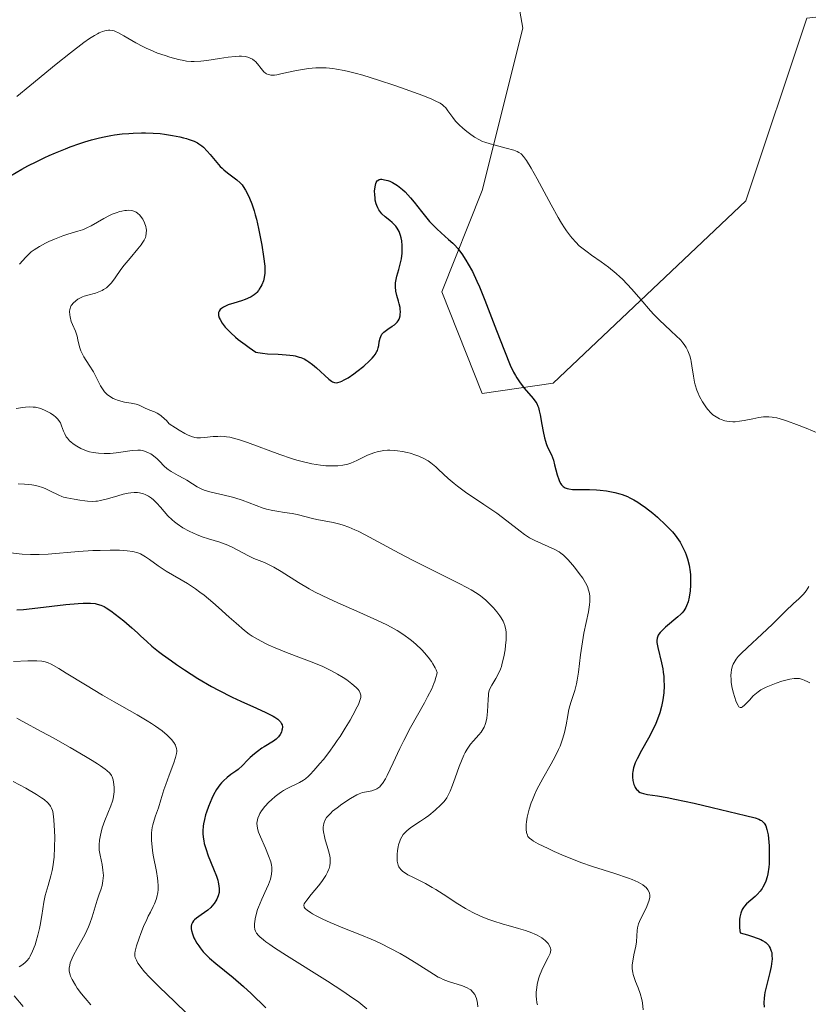
# Model space of a CAD drawing. Units: metres. Extents: x 625664 to 629151, y 4664783 to 4667158.
# Drawn here: x 625868 to 625974, y 4666631 to 4666763 of the extents above; entities that cross this region are included whole.
import ezdxf

# ---------------------------------------------------------------- set-up
doc = ezdxf.new("R2010")
doc.units = ezdxf.units.M
doc.header["$MEASUREMENT"] = 0
for name, color, linetype, lineweight in [('Curva de nivel maestra', 30, 'Continuous', 30), ('Curva de nivel normal', 30, 'Continuous', 0), ('Matorral CxS', 135, 'Continuous', 0), ('Pastizal CxS', 92, 'Continuous', 0)]:
    doc.layers.add(name, color=color, linetype=linetype, lineweight=lineweight)

# ---------------------------------------------------------------- blocks, each defined once
blk = doc.blocks.new('*U9')
at = {"layer": 'Pastizal CxS', "color": 92, "linetype": 'Continuous', "lineweight": 0}
blk.add_polyline3d([(625985.6115, 4666764.6321, 339.523), (625973.3607, 4666763.2695, 340.3117), (625965.1927, 4666738.7563, 342.384), (625939.3293, 4666714.2413, 349.18), (625929.8005, 4666712.8795, 351.7251), (625924.3557, 4666726.4981, 350.6801), (625929.8007, 4666740.1179, 346.5965), (625935.2457, 4666761.9085, 340.946), (625931.1623, 4666785.0599, 337.819), (625939.3307, 4666832.7273, 329.789), (625946.1363, 4666847.7089, 324.6468), (625924.3573, 4666853.1559, 327.8995), (625908.0215, 4666842.2609, 335.2881), (625878.0741, 4666836.8125, 339.4972), (625838.5977, 4666819.1075, 346.0062)], dxfattribs=at)

msp = doc.modelspace()

# ---------------------------------------------------------------- linework, layer by layer
at = {"layer": 'Curva de nivel maestra', "color": 30, "linetype": 'Continuous', "lineweight": 30, "flags": 128}
for points, elevation in [([(625866.46, 4666742.1101), (625867.96, 4666742.9901), (625868.79, 4666743.4401), (625869.97, 4666744.0401), (625871.07, 4666744.5501), (625871.64, 4666744.8201), (625872.51, 4666745.2001), (625873.82, 4666745.7301), (625874.48, 4666745.9801), (625875.78, 4666746.4301), (625876.42, 4666746.6401), (625877.35, 4666746.9101), (625878.24, 4666747.1501), (625878.81, 4666747.2801), (625879.91, 4666747.5001), (625880.43, 4666747.5801), (625881.43, 4666747.7201), (625882.36, 4666747.8001), (625882.94, 4666747.8401), (625884.03, 4666747.8701), (625884.59, 4666747.8701), (625885.63, 4666747.8301), (625886.57, 4666747.7601), (625887.14, 4666747.6901), (625888.21, 4666747.5301), (625889.2, 4666747.3201), (625889.66, 4666747.2101), (625890.09, 4666747.0901), (625890.29, 4666747.0301), (625891.12, 4666746.7401), (625891.56, 4666746.5201), (625891.76, 4666746.4001), (625892.14, 4666746.1401), (625892.37, 4666745.9401), (625892.86, 4666745.4301), (625893.25, 4666744.9501), (625894.15, 4666743.8801), (625894.62, 4666743.3501), (625894.86, 4666743.1101), (625895.11, 4666742.8801), (625895.59, 4666742.4801), (625896.86, 4666741.5601), (625897.3, 4666741.1701), (625897.55, 4666740.8801), (625897.7, 4666740.6701), (625898.01, 4666740.1701), (625898.37, 4666739.5001), (625898.56, 4666739.0801), (625898.86, 4666738.3401), (625899.17, 4666737.4101), (625899.32, 4666736.8801), (625899.47, 4666736.2901), (625899.76, 4666735.0101), (625900.03, 4666733.6701), (625900.18, 4666732.8001), (625900.43, 4666731.2401), (625900.58, 4666729.9701), (625900.6, 4666729.3601), (625900.59, 4666729.0201), (625900.51, 4666728.4301), (625900.4, 4666728.0101), (625900.19, 4666727.4701), (625900.07, 4666727.2201), (625899.86, 4666726.8601), (625899.74, 4666726.6901), (625899.51, 4666726.4101), (625899.38, 4666726.2801), (625899.17, 4666726.1001), (625898.77, 4666725.8501), (625898.26, 4666725.6101), (625897.95, 4666725.4901), (625897.48, 4666725.3301), (625896.45, 4666725.0101), (625895.69, 4666724.7501), (625895.24, 4666724.5601), (625895.05, 4666724.4601), (625894.8, 4666724.3001), (625894.6, 4666724.1301), (625894.46, 4666723.9201), (625894.39, 4666723.7501), (625894.37, 4666723.6101), (625894.39, 4666723.3201), (625894.49, 4666723.0101), (625894.59, 4666722.7801), (625894.88, 4666722.3101), (625895.28, 4666721.7801), (625895.53, 4666721.4901), (625896.02, 4666721.0001), (625896.65, 4666720.4401), (625897.03, 4666720.1301), (625897.94, 4666719.4401), (625898.48, 4666719.0501), (625899.4, 4666718.4101), (625899.67, 4666718.3501), (625900.27, 4666718.2701), (625900.95, 4666718.2101), (625902.4, 4666718.1401), (625903.47, 4666718.0701), (625903.96, 4666718.0201), (625904.41, 4666717.9501), (625904.69, 4666717.9001), (625905.2, 4666717.7601), (625905.43, 4666717.6801), (625905.86, 4666717.5001), (625906.26, 4666717.2901), (625906.51, 4666717.1301), (625907, 4666716.7801), (625907.53, 4666716.3201), (625909.21, 4666714.7701), (625909.54, 4666714.5101), (625909.7, 4666714.4201), (625909.95, 4666714.3301), (625910.23, 4666714.3101), (625910.38, 4666714.3301), (625910.72, 4666714.4301), (625910.92, 4666714.5101), (625911.26, 4666714.6801), (625911.78, 4666714.9801), (625912.56, 4666715.5101), (625912.97, 4666715.8001), (625913.87, 4666716.5201), (625914.67, 4666717.2501), (625915, 4666717.5901), (625915.26, 4666717.9101), (625915.4, 4666718.1101), (625915.62, 4666718.4901), (625915.71, 4666718.6601), (625915.82, 4666718.9901), (625915.89, 4666719.2901), (625915.97, 4666719.8201), (625916.08, 4666720.2901), (625916.16, 4666720.5001), (625916.33, 4666720.8101), (625916.58, 4666721.1001), (625916.74, 4666721.2401), (625917.12, 4666721.5101), (625917.7, 4666721.8901), (625917.99, 4666722.1001), (625918.25, 4666722.3301), (625918.36, 4666722.4501), (625918.51, 4666722.6401), (625918.63, 4666722.8501), (625918.69, 4666723.0001), (625918.77, 4666723.3101), (625918.79, 4666723.4801), (625918.8, 4666723.8201), (625918.78, 4666724.1701), (625918.75, 4666724.4201), (625918.64, 4666724.9101), (625918.54, 4666725.2801), (625918.32, 4666726.0301), (625918.19, 4666726.6101), (625918.13, 4666727.2101), (625918.13, 4666727.5201), (625918.15, 4666727.7301), (625918.22, 4666728.1601), (625918.32, 4666728.6001), (625918.59, 4666729.5101), (625918.79, 4666730.2201), (625918.87, 4666730.5901), (625918.94, 4666730.9601), (625919.02, 4666731.7101), (625919.05, 4666732.4501), (625919.03, 4666732.7601), (625918.98, 4666733.3701), (625918.9, 4666733.7801), (625918.83, 4666734.0801), (625918.64, 4666734.6001), (625918.38, 4666735.0601), (625918.18, 4666735.3401), (625918.03, 4666735.5201), (625917.68, 4666735.8501), (625917.39, 4666736.0901), (625916.77, 4666736.5801), (625916.31, 4666737.0001), (625916.04, 4666737.3301), (625915.92, 4666737.5101), (625915.76, 4666737.8001), (625915.62, 4666738.1201), (625915.55, 4666738.3501), (625915.43, 4666738.8401), (625915.4, 4666739.0801), (625915.35, 4666739.5801), (625915.34, 4666740.0501), (625915.36, 4666740.3401), (625915.44, 4666740.8601), (625915.5, 4666741.0801), (625915.56, 4666741.2101), (625915.69, 4666741.4101), (625915.76, 4666741.4901), (625915.94, 4666741.5901), (625916.15, 4666741.6301), (625916.31, 4666741.6401), (625916.68, 4666741.5801), (625917.12, 4666741.4601), (625917.37, 4666741.3601), (625917.76, 4666741.1801), (625918.17, 4666740.9401), (625918.39, 4666740.8001), (625918.84, 4666740.4601), (625919.07, 4666740.2701), (625919.43, 4666739.9301), (625920.16, 4666739.1401), (625920.66, 4666738.5501), (625921.65, 4666737.2901), (625922.72, 4666735.9801), (625923.05, 4666735.6101), (625923.69, 4666734.9601), (625924.27, 4666734.4201), (625925.28, 4666733.5601), (625925.83, 4666733.0401), (625926.09, 4666732.7801), (625926.46, 4666732.3601), (625927.03, 4666731.6201), (625927.6, 4666730.7701), (625927.92, 4666730.2401), (625928.46, 4666729.2501), (625929.07, 4666727.9601), (625929.41, 4666727.1901), (625930.15, 4666725.3801), (625931.72, 4666721.3101), (625932.76, 4666718.5801), (625933.56, 4666716.6501), (625933.98, 4666715.7501), (625934.25, 4666715.2601), (625934.42, 4666714.9701), (625934.77, 4666714.4401), (625935.42, 4666713.6001), (625936.62, 4666712.1901), (625936.97, 4666711.7201), (625937.11, 4666711.5001), (625937.27, 4666711.1601), (625937.33, 4666710.9701), (625937.45, 4666710.5201), (625937.56, 4666709.9801), (625937.78, 4666708.6901), (625937.95, 4666707.7401), (625938.13, 4666706.9201), (625938.27, 4666706.4501), (625938.36, 4666706.1701), (625938.57, 4666705.6701), (625939.08, 4666704.6101), (625939.34, 4666703.8901), (625939.51, 4666703.2701), (625939.86, 4666701.9201), (625940.06, 4666701.3001), (625940.17, 4666701.0401), (625940.33, 4666700.7401), (625940.42, 4666700.6101), (625940.56, 4666700.4501), (625940.67, 4666700.3601), (625940.91, 4666700.2101), (625941.19, 4666700.1001), (625941.4, 4666700.0501), (625941.89, 4666699.9901), (625942.56, 4666699.9601), (625944.2, 4666699.9501), (625945.12, 4666699.9201), (625945.6, 4666699.8901), (625946.47, 4666699.7901), (625946.9, 4666699.7201), (625947.57, 4666699.5801), (625948.24, 4666699.3901), (625948.58, 4666699.2801), (625949.27, 4666699.0101), (625949.61, 4666698.8501), (625950.14, 4666698.5901), (625950.66, 4666698.2801), (625951.01, 4666698.0601), (625951.7, 4666697.5701), (625952.7, 4666696.7901), (625953.33, 4666696.2501), (625954.44, 4666695.2001), (625955.33, 4666694.2801), (625955.69, 4666693.8501), (625956.16, 4666693.2101), (625956.36, 4666692.8801), (625956.73, 4666692.2001), (625957.02, 4666691.5401), (625957.15, 4666691.1901), (625957.33, 4666690.6501), (625957.55, 4666689.8001), (625957.7, 4666688.9301), (625957.75, 4666688.4901), (625957.77, 4666688.0401), (625957.77, 4666687.1701), (625957.7, 4666686.3301), (625957.63, 4666685.8201), (625957.56, 4666685.4901), (625957.42, 4666684.9001), (625957.23, 4666684.3601), (625957.12, 4666684.1201), (625956.85, 4666683.6901), (625956.63, 4666683.4201), (625956.46, 4666683.2501), (625956.07, 4666682.8801), (625954.38, 4666681.4601), (625953.88, 4666680.9801), (625953.68, 4666680.7601), (625953.51, 4666680.5401), (625953.43, 4666680.4001), (625953.3, 4666680.1301), (625953.26, 4666679.9901), (625953.22, 4666679.7101), (625953.23, 4666679.4201), (625953.26, 4666679.2101), (625953.35, 4666678.7601), (625953.87, 4666676.7001), (625954.03, 4666675.8801), (625954.1, 4666675.4401), (625954.16, 4666674.8401), (625954.18, 4666674.4301), (625954.2, 4666673.6001), (625954.15, 4666672.6501), (625954.04, 4666671.7201), (625953.96, 4666671.2701), (625953.87, 4666670.8201), (625953.63, 4666669.9601), (625953.33, 4666669.1201), (625953.1, 4666668.5601), (625952.57, 4666667.4401), (625952.12, 4666666.5901), (625951.19, 4666664.9301), (625950.6, 4666663.8201), (625950.33, 4666663.2501), (625950.23, 4666662.9901), (625950.11, 4666662.6101), (625949.99, 4666662.0901), (625949.95, 4666661.8401), (625949.95, 4666661.3501), (625950, 4666660.9101), (625950.04, 4666660.6901), (625950.14, 4666660.3701), (625950.27, 4666660.0701), (625950.34, 4666659.9401), (625950.52, 4666659.6801), (625950.62, 4666659.5701), (625950.79, 4666659.4201), (625950.98, 4666659.3001), (625951.12, 4666659.2301), (625951.43, 4666659.1301), (625951.96, 4666659.0101), (625953.31, 4666658.8201), (625954.6, 4666658.6001), (625955.64, 4666658.4001), (625958.24, 4666657.8401), (625960.66, 4666657.2801), (625965.14, 4666656.2001), (625966.42, 4666655.8601), (625966.92, 4666655.6901), (625967.15, 4666655.5801), (625967.27, 4666655.5101), (625967.47, 4666655.3601), (625967.65, 4666655.1601), (625967.74, 4666655.0401), (625967.86, 4666654.8101), (625968.02, 4666654.3101), (625968.16, 4666653.5801), (625968.22, 4666653.1101), (625968.3, 4666652.1001), (625968.32, 4666651.5301), (625968.33, 4666650.6201), (625968.29, 4666649.6901), (625968.25, 4666649.2301), (625968.12, 4666648.3501), (625968.03, 4666647.9301), (625967.86, 4666647.3601), (625967.64, 4666646.8601), (625967.48, 4666646.5601), (625967.36, 4666646.3701), (625967.11, 4666646.0301), (625966.7, 4666645.5801), (625966.42, 4666645.3201), (625965.86, 4666644.8401), (625965.28, 4666644.3201), (625965, 4666644.0001), (625964.87, 4666643.8301), (625964.7, 4666643.5501), (625964.51, 4666643.0801), (625964.38, 4666642.5201), (625964.34, 4666642.2101), (625964.32, 4666641.4901), (625964.34, 4666641.0901), (625964.41, 4666640.4101), (625965.4, 4666640.1601), (625965.95, 4666639.9901), (625966.85, 4666639.6801), (625967.2, 4666639.5201), (625967.4, 4666639.4201), (625967.73, 4666639.2201), (625967.87, 4666639.1301), (625968.08, 4666638.9301), (625968.25, 4666638.7401), (625968.33, 4666638.6101), (625968.46, 4666638.3601), (625968.6, 4666637.9701), (625968.65, 4666637.7701), (625968.69, 4666637.4501), (625968.7, 4666636.9101), (625968.68, 4666636.6101), (625968.57, 4666635.9201), (625968.39, 4666635.1101), (625967.94, 4666633.3101), (625967.75, 4666632.4401), (625967.68, 4666632.0401), (625967.63, 4666631.6701), (625967.6, 4666631.0101), (625967.64, 4666630.4501)], 350), ([(625867.3, 4666683.7901), (625868.21, 4666683.8701), (625870.13, 4666684.0701), (625873.9, 4666684.5101), (625875.53, 4666684.6601), (625876.22, 4666684.7001), (625876.83, 4666684.7101), (625877.19, 4666684.7001), (625877.81, 4666684.6401), (625878.09, 4666684.5901), (625878.58, 4666684.4501), (625879.03, 4666684.2501), (625879.32, 4666684.0801), (625879.92, 4666683.6801), (625881.09, 4666682.7901), (625881.65, 4666682.3401), (625882.74, 4666681.4101), (625883.49, 4666680.7401), (625883.92, 4666680.3401), (625884.74, 4666679.5601), (625885.44, 4666678.9301), (625886.33, 4666678.2101), (625886.88, 4666677.7901), (625888.05, 4666676.9401), (625888.72, 4666676.4701), (625889.81, 4666675.7401), (625891.59, 4666674.6101), (625893.45, 4666673.5201), (625894.38, 4666673.0001), (625896.21, 4666672.0801), (625897.37, 4666671.5301), (625899.46, 4666670.6001), (625900.74, 4666670.0201), (625901.27, 4666669.7601), (625901.7, 4666669.5301), (625901.95, 4666669.3801), (625902.34, 4666669.1101), (625902.5, 4666668.9901), (625902.72, 4666668.7501), (625902.86, 4666668.5201), (625902.92, 4666668.3701), (625902.96, 4666668.0801), (625902.93, 4666667.7801), (625902.9, 4666667.6301), (625902.82, 4666667.4001), (625902.66, 4666667.0701), (625902.42, 4666666.7501), (625902.28, 4666666.6001), (625902.12, 4666666.4501), (625901.76, 4666666.1901), (625900.49, 4666665.4001), (625900.2, 4666665.2101), (625899.62, 4666664.8001), (625899.21, 4666664.4701), (625898.64, 4666663.9601), (625898.29, 4666663.6101), (625897.61, 4666662.9001), (625897.02, 4666662.3801), (625896.72, 4666662.1501), (625896.05, 4666661.6801), (625895.53, 4666661.2801), (625895.03, 4666660.8301), (625894.78, 4666660.5701), (625894.55, 4666660.2901), (625894.12, 4666659.6701), (625893.73, 4666658.9701), (625893.49, 4666658.4701), (625893.04, 4666657.4001), (625892.77, 4666656.6501), (625892.64, 4666656.2601), (625892.48, 4666655.6701), (625892.36, 4666655.0601), (625892.32, 4666654.7501), (625892.28, 4666654.1101), (625892.28, 4666653.7801), (625892.32, 4666653.2901), (625892.39, 4666652.7801), (625892.47, 4666652.4401), (625892.66, 4666651.7601), (625893, 4666650.7701), (625893.73, 4666649.0101), (625894.11, 4666648.0301), (625894.27, 4666647.5201), (625894.35, 4666647.2301), (625894.44, 4666646.7401), (625894.48, 4666646.3301), (625894.48, 4666646.1401), (625894.45, 4666645.8601), (625894.33, 4666645.4101), (625894.15, 4666644.9601), (625894.03, 4666644.7301), (625893.8, 4666644.3701), (625893.5, 4666644.0001), (625893.33, 4666643.8301), (625892.93, 4666643.4801), (625892.04, 4666642.8501), (625891.44, 4666642.4101), (625891.15, 4666642.1601), (625891.04, 4666642.0301), (625890.89, 4666641.8401), (625890.78, 4666641.6401), (625890.75, 4666641.5301), (625890.7, 4666641.3101), (625890.69, 4666641.1801), (625890.7, 4666640.9801), (625890.74, 4666640.7601), (625890.87, 4666640.2901), (625891.09, 4666639.7601), (625891.21, 4666639.5301), (625891.49, 4666639.0401), (625891.73, 4666638.6801), (625891.92, 4666638.4201), (625892.34, 4666637.9001), (625892.82, 4666637.3801), (625893.18, 4666637.0301), (625894, 4666636.3101), (625896.35, 4666634.4201), (625897.75, 4666633.2101), (625898.75, 4666632.2901), (625900.74, 4666630.3601)], 375)]:
    msp.add_lwpolyline(points, dxfattribs=dict(at, elevation=elevation))
at = {"layer": 'Curva de nivel normal', "color": 30, "linetype": 'Continuous', "lineweight": 0, "flags": 128}
for points, elevation in [([(625867.32, 4666752.7601), (625869.06, 4666754.1601), (625872.57, 4666757.0701), (625874.5, 4666758.6301), (625876.28, 4666759.9901), (625877.06, 4666760.5301), (625877.73, 4666760.9601), (625878.13, 4666761.1801), (625878.37, 4666761.3101), (625878.81, 4666761.5001), (625879.11, 4666761.5901), (625879.29, 4666761.6301), (625879.63, 4666761.6701), (625879.79, 4666761.6701), (625880.09, 4666761.6301), (625880.37, 4666761.5501), (625880.56, 4666761.4801), (625880.94, 4666761.2901), (625881.65, 4666760.9001), (625883.29, 4666759.9501), (625884.21, 4666759.4601), (625884.69, 4666759.2201), (625885.19, 4666759.0001), (625886.2, 4666758.5901), (625887.2, 4666758.2401), (625887.85, 4666758.0401), (625889.01, 4666757.7201), (625889.74, 4666757.5701), (625890.07, 4666757.5101), (625890.7, 4666757.4501), (625891.12, 4666757.4401), (625892.02, 4666757.5001), (625892.8, 4666757.5901), (625894.5, 4666757.8601), (625895.69, 4666758.0401), (625896.64, 4666758.1401), (625897.16, 4666758.1601), (625897.46, 4666758.1501), (625897.99, 4666758.1001), (625898.45, 4666758.0001), (625898.65, 4666757.9201), (625898.95, 4666757.7701), (625899.22, 4666757.5601), (625899.36, 4666757.4401), (625899.61, 4666757.1501), (625900.11, 4666756.5101), (625900.47, 4666756.0701), (625900.7, 4666755.8701), (625900.82, 4666755.7901), (625901.03, 4666755.6901), (625901.27, 4666755.6401), (625901.41, 4666755.6201), (625901.91, 4666755.6301), (625902.21, 4666755.6701), (625902.95, 4666755.8201), (625904.84, 4666756.2401), (625905.91, 4666756.4301), (625906.46, 4666756.5101), (625907.46, 4666756.5901), (625907.99, 4666756.6001), (625908.82, 4666756.5801), (625909.72, 4666756.4901), (625910.21, 4666756.4201), (625911.26, 4666756.2301), (625911.83, 4666756.1101), (625912.74, 4666755.8801), (625913.74, 4666755.6101), (625915.88, 4666754.9601), (625918.06, 4666754.2401), (625919.45, 4666753.7501), (625921.81, 4666752.8801), (625923.04, 4666752.3901), (625923.49, 4666752.1901), (625924.15, 4666751.8501), (625924.45, 4666751.6501), (625924.61, 4666751.5101), (625924.88, 4666751.2201), (625925.17, 4666750.8401), (625925.82, 4666749.9401), (625926.21, 4666749.4501), (625926.43, 4666749.2001), (625926.67, 4666748.9601), (625927.19, 4666748.4801), (625927.73, 4666748.0401), (625928.09, 4666747.7601), (625928.76, 4666747.3001), (625929.42, 4666746.9101), (625929.84, 4666746.7201), (625930.14, 4666746.6101), (625930.86, 4666746.3901), (625931.53, 4666746.2101), (625933.02, 4666745.8301), (625934.02, 4666745.5401), (625934.5, 4666745.3601), (625934.71, 4666745.2501), (625935.01, 4666745.0301), (625935.32, 4666744.7101), (625935.48, 4666744.5101), (625935.74, 4666744.1501), (625936.36, 4666743.1401), (625937.15, 4666741.7101), (625939.04, 4666738.2001), (625939.99, 4666736.5101), (625940.44, 4666735.7501), (625940.85, 4666735.0901), (625941.12, 4666734.7001), (625941.62, 4666734.0101), (625941.86, 4666733.7101), (625942.34, 4666733.1701), (625942.82, 4666732.7101), (625943.16, 4666732.4201), (625943.86, 4666731.8701), (625944.45, 4666731.4501), (625945.74, 4666730.5501), (625946.75, 4666729.8101), (625947.78, 4666728.9801), (625948.28, 4666728.5301), (625948.6, 4666728.2101), (625949.24, 4666727.5601), (625949.87, 4666726.8701), (625951.07, 4666725.4701), (625952.38, 4666723.9601), (625952.82, 4666723.4901), (625953.67, 4666722.6301), (625954.21, 4666722.1101), (625955.19, 4666721.2001), (625955.79, 4666720.6501), (625956.44, 4666720.0101), (625956.74, 4666719.6701), (625956.9, 4666719.4601), (625957.16, 4666719.0601), (625957.39, 4666718.6101), (625957.5, 4666718.3601), (625957.65, 4666717.9401), (625957.78, 4666717.4501), (625957.83, 4666717.1801), (625957.93, 4666716.5701), (625958.13, 4666715.1701), (625958.28, 4666714.4001), (625958.37, 4666714.0201), (625958.59, 4666713.3201), (625958.73, 4666712.9801), (625958.95, 4666712.4701), (625959.34, 4666711.7301), (625959.79, 4666711.0501), (625960.04, 4666710.7401), (625960.52, 4666710.2301), (625960.77, 4666710.0101), (625961.18, 4666709.7101), (625961.63, 4666709.4601), (625961.86, 4666709.3601), (625962.35, 4666709.2001), (625962.61, 4666709.1401), (625963.02, 4666709.0901), (625963.44, 4666709.0701), (625963.74, 4666709.0801), (625964.34, 4666709.1401), (625964.95, 4666709.2301), (625966.13, 4666709.4701), (625966.93, 4666709.6301), (625967.55, 4666709.7201), (625967.84, 4666709.7401), (625968.27, 4666709.7401), (625968.71, 4666709.7001), (625968.95, 4666709.6601), (625969.33, 4666709.5801), (625970.23, 4666709.3201), (625970.77, 4666709.1501), (625971.97, 4666708.7101), (625973.27, 4666708.2101), (625974.97, 4666707.4901)], 345), ([(625867.68, 4666730.2401), (625868.52, 4666731.1901), (625869, 4666731.6601), (625869.24, 4666731.8701), (625869.63, 4666732.1601), (625870.34, 4666732.6001), (625871.16, 4666733.0401), (625871.62, 4666733.2701), (625872.35, 4666733.6001), (625873.46, 4666734.0401), (625874.17, 4666734.2701), (625875.49, 4666734.6501), (625876.11, 4666734.8601), (625876.42, 4666734.9701), (625876.72, 4666735.1001), (625877.3, 4666735.4001), (625879, 4666736.3801), (625879.73, 4666736.7601), (625880.09, 4666736.9301), (625880.62, 4666737.1401), (625881.14, 4666737.3001), (625881.38, 4666737.3701), (625881.82, 4666737.4401), (625882.02, 4666737.4601), (625882.32, 4666737.4701), (625882.75, 4666737.4201), (625883.14, 4666737.2901), (625883.32, 4666737.2001), (625883.49, 4666737.0901), (625883.8, 4666736.8201), (625884.06, 4666736.5001), (625884.21, 4666736.2701), (625884.45, 4666735.8001), (625884.62, 4666735.3101), (625884.68, 4666735.0001), (625884.7, 4666734.8001), (625884.69, 4666734.4001), (625884.63, 4666734.0101), (625884.56, 4666733.8001), (625884.4, 4666733.4501), (625884.14, 4666733.0401), (625883.98, 4666732.8101), (625883.55, 4666732.2801), (625882.51, 4666731.0501), (625881.72, 4666730.1001), (625881.27, 4666729.5001), (625880.52, 4666728.4101), (625880.02, 4666727.7401), (625879.56, 4666727.2701), (625879.33, 4666727.0701), (625878.95, 4666726.8101), (625878.76, 4666726.7001), (625878.33, 4666726.5201), (625877.86, 4666726.3601), (625876.84, 4666726.0901), (625876.34, 4666725.9301), (625876.1, 4666725.8301), (625875.68, 4666725.6301), (625875.49, 4666725.5201), (625875.22, 4666725.3301), (625874.88, 4666725.0101), (625874.69, 4666724.7801), (625874.62, 4666724.6601), (625874.52, 4666724.4701), (625874.45, 4666724.2701), (625874.42, 4666724.1401), (625874.38, 4666723.8601), (625874.4, 4666723.4301), (625874.45, 4666723.1401), (625874.62, 4666722.5501), (625874.79, 4666722.1101), (625875.16, 4666721.2301), (625875.4, 4666720.5601), (625875.51, 4666720.0901), (625875.73, 4666719.1101), (625875.89, 4666718.6001), (625876.01, 4666718.3401), (625876.3, 4666717.8001), (625877.03, 4666716.6701), (625877.6, 4666715.7601), (625877.93, 4666715.1301), (625878.54, 4666713.8901), (625878.89, 4666713.3401), (625879.08, 4666713.1001), (625879.29, 4666712.8701), (625879.43, 4666712.7401), (625879.75, 4666712.5001), (625880.25, 4666712.2001), (625880.59, 4666712.0501), (625880.82, 4666711.9601), (625881.28, 4666711.8201), (625881.76, 4666711.7101), (625882.67, 4666711.5701), (625883.31, 4666711.4301), (625883.72, 4666711.2801), (625884.54, 4666710.9101), (625885.18, 4666710.6301), (625885.79, 4666710.3901), (625886.13, 4666710.2301), (625886.5, 4666710.0001), (625886.7, 4666709.8501), (625887.14, 4666709.4601), (625887.38, 4666709.2201), (625887.77, 4666708.7801), (625888.6, 4666708.2401), (625889.08, 4666707.9401), (625889.88, 4666707.4801), (625890.21, 4666707.3101), (625890.77, 4666707.0701), (625891.22, 4666706.9401), (625891.47, 4666706.9001), (625891.95, 4666706.8901), (625892.5, 4666706.9401), (625893.67, 4666707.0701), (625894.29, 4666707.1101), (625894.6, 4666707.1201), (625895.15, 4666707.0901), (625895.44, 4666707.0601), (625895.91, 4666706.9801), (625896.71, 4666706.7801), (625897.18, 4666706.6401), (625898.26, 4666706.2801), (625902.61, 4666704.6601), (625904.16, 4666704.1301), (625904.9, 4666703.9001), (625905.61, 4666703.7101), (625906.92, 4666703.4101), (625908.08, 4666703.2301), (625908.78, 4666703.1601), (625909.22, 4666703.1301), (625910, 4666703.1301), (625910.39, 4666703.1501), (625911.09, 4666703.2401), (625911.73, 4666703.3901), (625912.13, 4666703.5201), (625912.97, 4666703.8801), (625914.4, 4666704.5701), (625915.22, 4666704.8901), (625915.81, 4666705.0601), (625916.11, 4666705.1301), (625916.58, 4666705.2101), (625917.07, 4666705.2401), (625917.4, 4666705.2501), (625918.07, 4666705.2201), (625918.41, 4666705.1801), (625919.07, 4666705.0801), (625919.72, 4666704.9401), (625920.13, 4666704.8301), (625920.89, 4666704.5901), (625921.27, 4666704.4501), (625921.95, 4666704.1401), (625922.53, 4666703.8101), (625922.88, 4666703.5701), (625923.54, 4666703.0201), (625923.86, 4666702.7201), (625924.57, 4666702.0301), (625925.21, 4666701.4401), (625926, 4666700.7801), (625926.47, 4666700.4101), (625927.56, 4666699.6201), (625930.02, 4666697.9501), (625931.75, 4666696.7701), (625933.1, 4666695.7801), (625934.89, 4666694.3601), (625935.46, 4666693.9301), (625935.73, 4666693.7501), (625936.15, 4666693.5001), (625936.86, 4666693.1201), (625939.52, 4666691.9201), (625940.1, 4666691.6001), (625940.35, 4666691.4401), (625940.7, 4666691.1501), (625941.29, 4666690.5501), (625941.94, 4666689.8101), (625942.29, 4666689.3801), (625942.81, 4666688.7101), (625943.28, 4666688.0501), (625943.48, 4666687.7401), (625943.65, 4666687.4501), (625943.9, 4666686.9301), (625944.07, 4666686.4701), (625944.15, 4666686.1901), (625944.23, 4666685.6801), (625944.25, 4666685.1801), (625944.24, 4666684.9201), (625944.2, 4666684.4601), (625944.04, 4666683.5401), (625943.45, 4666680.6801), (625943.15, 4666678.9401), (625942.98, 4666677.7501), (625942.7, 4666675.4301), (625942.53, 4666674.3701), (625942.43, 4666673.8801), (625942.2, 4666672.9801), (625941.69, 4666671.3801), (625941.46, 4666670.5901), (625941.37, 4666670.1901), (625941.26, 4666669.6201), (625941.06, 4666668.3801), (625940.84, 4666667.3301), (625940.62, 4666666.5601), (625940.48, 4666666.1501), (625940.23, 4666665.5101), (625940.03, 4666665.0601), (625939.56, 4666664.1301), (625939.04, 4666663.1501), (625937.92, 4666661.1501), (625937.14, 4666659.6701), (625936.8, 4666658.9701), (625936.52, 4666658.3001), (625936.35, 4666657.8701), (625936.09, 4666657.0601), (625935.98, 4666656.6801), (625935.82, 4666655.9701), (625935.73, 4666655.3401), (625935.69, 4666654.9601), (625935.68, 4666654.3101), (625935.73, 4666653.9201), (625935.77, 4666653.7501), (625935.85, 4666653.5301), (625935.93, 4666653.3901), (625936.14, 4666653.1401), (625936.43, 4666652.9101), (625936.68, 4666652.7501), (625937.31, 4666652.4001), (625938.63, 4666651.7401), (625939.44, 4666651.3601), (625940.78, 4666650.7701), (625942.26, 4666650.1701), (625943.02, 4666649.8801), (625944.59, 4666649.3401), (625947.59, 4666648.3801), (625949.44, 4666647.7601), (625949.94, 4666647.5801), (625950.74, 4666647.2301), (625951.33, 4666646.8901), (625951.63, 4666646.6701), (625951.78, 4666646.5301), (625952.02, 4666646.2201), (625952.19, 4666645.9101), (625952.24, 4666645.7401), (625952.28, 4666645.4701), (625952.28, 4666645.1901), (625952.26, 4666645.0401), (625952.21, 4666644.8101), (625952.04, 4666644.3101), (625951.78, 4666643.7501), (625951.15, 4666642.5501), (625950.88, 4666641.9501), (625950.77, 4666641.6601), (625950.64, 4666641.1001), (625950.59, 4666640.7401), (625950.55, 4666640.0401), (625950.5, 4666639.2301), (625950.41, 4666638.6501), (625950.16, 4666637.4601), (625949.99, 4666636.6201), (625949.94, 4666636.1501), (625949.93, 4666635.9301), (625949.94, 4666635.6001), (625950, 4666635.1001), (625950.05, 4666634.8401), (625950.22, 4666634.3001), (625950.36, 4666633.9101), (625950.71, 4666633.0301), (625950.97, 4666632.3001), (625951.2, 4666631.4801), (625951.29, 4666631.0401), (625951.41, 4666630.1001)], 355), ([(625937.2, 4666630.7801), (625937.13, 4666631.0401), (625937.06, 4666631.5801), (625937.04, 4666631.8701), (625937.05, 4666632.4601), (625937.11, 4666633.0701), (625937.18, 4666633.4701), (625937.36, 4666634.2501), (625937.49, 4666634.6601), (625937.78, 4666635.4101), (625938.1, 4666636.0801), (625938.66, 4666637.1401), (625938.9, 4666637.6701), (625938.96, 4666637.8901), (625938.99, 4666638.1001), (625938.98, 4666638.2101), (625938.96, 4666638.3601), (625938.83, 4666638.6801), (625938.63, 4666638.9801), (625938.49, 4666639.1401), (625938.25, 4666639.3801), (625937.78, 4666639.7401), (625937.18, 4666640.1001), (625936.83, 4666640.2701), (625936.44, 4666640.4301), (625935.58, 4666640.7401), (625934.64, 4666641.0301), (625933.29, 4666641.4101), (625932.6, 4666641.6101), (625931.23, 4666642.0301), (625930.55, 4666642.2701), (625929.54, 4666642.6701), (625928.53, 4666643.1401), (625928.03, 4666643.4101), (625927.52, 4666643.7001), (625926.52, 4666644.3201), (625924.54, 4666645.6301), (625923.56, 4666646.2501), (625923.08, 4666646.5301), (625922.15, 4666647.0401), (625920.48, 4666647.8901), (625919.82, 4666648.2401), (625919.34, 4666648.5401), (625919.14, 4666648.6801), (625918.89, 4666648.9101), (625918.69, 4666649.1601), (625918.61, 4666649.3001), (625918.51, 4666649.5201), (625918.46, 4666649.6801), (625918.38, 4666650.0601), (625918.35, 4666650.6401), (625918.35, 4666650.9701), (625918.4, 4666651.4801), (625918.49, 4666651.9901), (625918.55, 4666652.2501), (625918.71, 4666652.7501), (625918.81, 4666652.9901), (625918.98, 4666653.3201), (625919.19, 4666653.6201), (625919.33, 4666653.8001), (625919.66, 4666654.1401), (625920.22, 4666654.5801), (625921.5, 4666655.4201), (625922.17, 4666655.8801), (625922.61, 4666656.2101), (625923.45, 4666656.8901), (625924.25, 4666657.6301), (625924.62, 4666658.0301), (625924.79, 4666658.2401), (625925.02, 4666658.5601), (625925.32, 4666659.1201), (625925.48, 4666659.4501), (625925.79, 4666660.2501), (625926.14, 4666661.2501), (625926.69, 4666662.7801), (625926.99, 4666663.5501), (625927.31, 4666664.2901), (625927.49, 4666664.6301), (625927.75, 4666665.1001), (625928.03, 4666665.5201), (625928.22, 4666665.7701), (625928.6, 4666666.2201), (625929.33, 4666667.0101), (625929.66, 4666667.3901), (625929.93, 4666667.8201), (625930.05, 4666668.0501), (625930.19, 4666668.4301), (625930.27, 4666668.7001), (625930.39, 4666669.2701), (625930.49, 4666670.1601), (625930.57, 4666671.7701), (625930.61, 4666672.3501), (625930.65, 4666672.5801), (625930.74, 4666672.9801), (625930.83, 4666673.2201), (625931.08, 4666673.6901), (625931.62, 4666674.5901), (625931.92, 4666675.1701), (625932.22, 4666675.8401), (625932.36, 4666676.2201), (625932.48, 4666676.6301), (625932.7, 4666677.5101), (625932.86, 4666678.4201), (625932.93, 4666679.0201), (625933, 4666679.7801), (625933.01, 4666680.1301), (625932.98, 4666680.8301), (625932.95, 4666681.1401), (625932.82, 4666681.7001), (625932.69, 4666682.0501), (625932.58, 4666682.2801), (625932.32, 4666682.7401), (625932.15, 4666683.0101), (625931.74, 4666683.5501), (625931.28, 4666684.0901), (625930.96, 4666684.4501), (625930.27, 4666685.1201), (625929.79, 4666685.5101), (625929.54, 4666685.7101), (625929.11, 4666686.0101), (625928.32, 4666686.4901), (625927.83, 4666686.7601), (625926.62, 4666687.4001), (625924.18, 4666688.6201), (625920.41, 4666690.4901), (625918.63, 4666691.4001), (625916.38, 4666692.6101), (625914.07, 4666693.8801), (625913.12, 4666694.3601), (625912.68, 4666694.5701), (625911.87, 4666694.9101), (625911.13, 4666695.1701), (625910.66, 4666695.3101), (625909.78, 4666695.5301), (625907.6, 4666695.9401), (625907.01, 4666696.0601), (625906.13, 4666696.3001), (625904.93, 4666696.6201), (625904.28, 4666696.7601), (625903.23, 4666696.9001), (625902.21, 4666697.0401), (625901.67, 4666697.1301), (625900.82, 4666697.3401), (625900.37, 4666697.4701), (625899.45, 4666697.8001), (625897.54, 4666698.5301), (625896.58, 4666698.8501), (625896.1, 4666698.9801), (625895.16, 4666699.2101), (625893.4, 4666699.6001), (625892.6, 4666699.8501), (625892.22, 4666699.9901), (625891.53, 4666700.3401), (625890.89, 4666700.7101), (625890.11, 4666701.2101), (625889.74, 4666701.4301), (625888.96, 4666701.8701), (625888.04, 4666702.3701), (625887.64, 4666702.6401), (625887.45, 4666702.7901), (625887.1, 4666703.1101), (625886.47, 4666703.7901), (625886.14, 4666704.1001), (625885.64, 4666704.5101), (625885.29, 4666704.7401), (625885.05, 4666704.8701), (625884.6, 4666705.0701), (625884.16, 4666705.2101), (625883.93, 4666705.2401), (625883.55, 4666705.2601), (625882.8, 4666705.2101), (625880.64, 4666704.8901), (625879.83, 4666704.8101), (625879.43, 4666704.7901), (625879.03, 4666704.7901), (625878.27, 4666704.8301), (625877.54, 4666704.9401), (625877.08, 4666705.0501), (625876.78, 4666705.1301), (625876.22, 4666705.3401), (625875.92, 4666705.4701), (625875.35, 4666705.7801), (625874.86, 4666706.1201), (625874.56, 4666706.3601), (625874.39, 4666706.5201), (625874.09, 4666706.8601), (625873.95, 4666707.0501), (625873.73, 4666707.4401), (625873.57, 4666707.8101), (625873.32, 4666708.5001), (625873.15, 4666708.9101), (625873.03, 4666709.1101), (625872.8, 4666709.4001), (625872.48, 4666709.7201), (625872.28, 4666709.8901), (625871.83, 4666710.2101), (625871.57, 4666710.3701), (625871.13, 4666710.6001), (625870.63, 4666710.8001), (625870.36, 4666710.8801), (625869.79, 4666711.0101), (625869.48, 4666711.0401), (625868.99, 4666711.0601), (625868.47, 4666711.0201), (625868.09, 4666710.9701), (625867.21, 4666710.8301)], 360), ([(625867.47, 4666700.7401), (625868.35, 4666700.6801), (625869.3, 4666700.6001), (625869.6, 4666700.5401), (625870.19, 4666700.4001), (625870.74, 4666700.2201), (625871.09, 4666700.0901), (625871.72, 4666699.8001), (625872.95, 4666699.1901), (625873.35, 4666699.0201), (625873.56, 4666698.9501), (625874.01, 4666698.8401), (625875, 4666698.6801), (625875.76, 4666698.5601), (625876.44, 4666698.4401), (625876.81, 4666698.3901), (625877.42, 4666698.3601), (625877.89, 4666698.3901), (625878.14, 4666698.4201), (625878.56, 4666698.4901), (625879.49, 4666698.7301), (625880.87, 4666699.1401), (625881.58, 4666699.3301), (625882.27, 4666699.4801), (625882.6, 4666699.5301), (625883.08, 4666699.5601), (625883.52, 4666699.5501), (625883.79, 4666699.5201), (625884.3, 4666699.3901), (625884.54, 4666699.3001), (625884.98, 4666699.0701), (625885.39, 4666698.8001), (625885.64, 4666698.5901), (625886.1, 4666698.1401), (625886.59, 4666697.5901), (625887.58, 4666696.4501), (625888.16, 4666695.8901), (625888.48, 4666695.6201), (625888.84, 4666695.3501), (625889.61, 4666694.8401), (625890.46, 4666694.3801), (625891.04, 4666694.1001), (625891.43, 4666693.9301), (625892.2, 4666693.6301), (625893.03, 4666693.3501), (625894.58, 4666692.8901), (625895.29, 4666692.6401), (625895.64, 4666692.5101), (625896.3, 4666692.1901), (625897.55, 4666691.4901), (625898.5, 4666691.0001), (625899.14, 4666690.7201), (625900.57, 4666690.1501), (625901.38, 4666689.7601), (625901.82, 4666689.5301), (625902.78, 4666688.9501), (625905.12, 4666687.4701), (625906.57, 4666686.6301), (625907.37, 4666686.2001), (625909.15, 4666685.3201), (625910.41, 4666684.7501), (625912.97, 4666683.6201), (625915.63, 4666682.4401), (625916.96, 4666681.7901), (625917.55, 4666681.4801), (625918.37, 4666681.0201), (625919.11, 4666680.5601), (625919.46, 4666680.3201), (625919.95, 4666679.9601), (625920.27, 4666679.7101), (625920.88, 4666679.1901), (625921.66, 4666678.4401), (625922.03, 4666678.0501), (625922.53, 4666677.4501), (625922.97, 4666676.8601), (625923.16, 4666676.5701), (625923.48, 4666676.0201), (625923.6, 4666675.7501), (625923.72, 4666675.3801), (625923.69, 4666675.1701), (625923.58, 4666674.7201), (625923.43, 4666674.2401), (625923.3, 4666673.9001), (625923.01, 4666673.2101), (625922.46, 4666672.1101), (625922.04, 4666671.3401), (625920.14, 4666667.9901), (625919.25, 4666666.2701), (625918.72, 4666665.1901), (625917.82, 4666663.2501), (625917.02, 4666661.5601), (625916.79, 4666661.1301), (625916.38, 4666660.4901), (625916.26, 4666660.3301), (625916.02, 4666660.0601), (625915.79, 4666659.8701), (625915.64, 4666659.7801), (625915.34, 4666659.6301), (625914.98, 4666659.5201), (625914.25, 4666659.3601), (625913.73, 4666659.2601), (625913.27, 4666659.1101), (625912.95, 4666658.9701), (625912.12, 4666658.4901), (625910.93, 4666657.7001), (625910.3, 4666657.2301), (625909.7, 4666656.7501), (625909.44, 4666656.5201), (625909.05, 4666656.1001), (625908.89, 4666655.9001), (625908.7, 4666655.5901), (625908.56, 4666655.2701), (625908.51, 4666655.1101), (625908.46, 4666654.8601), (625908.44, 4666654.6801), (625908.44, 4666654.3001), (625908.47, 4666654.0001), (625908.59, 4666653.3701), (625908.71, 4666652.9301), (625908.97, 4666652.0601), (625909.14, 4666651.4601), (625909.31, 4666650.7801), (625909.36, 4666650.4701), (625909.38, 4666650.0501), (625909.38, 4666649.8401), (625909.32, 4666649.4401), (625909.22, 4666649.0701), (625909.15, 4666648.8801), (625909.03, 4666648.5801), (625908.78, 4666648.1101), (625908.45, 4666647.6001), (625908.26, 4666647.3301), (625907.81, 4666646.7401), (625906.84, 4666645.5601), (625906.23, 4666644.8101), (625905.98, 4666644.4801), (625905.9, 4666644.3401), (625905.83, 4666644.1501), (625905.87, 4666643.8901), (625905.96, 4666643.7601), (625906.04, 4666643.6701), (625906.28, 4666643.4801), (625906.73, 4666643.1701), (625907.01, 4666643.0001), (625907.51, 4666642.7201), (625908.37, 4666642.2801), (625909.37, 4666641.8101), (625909.91, 4666641.5801), (625911.06, 4666641.1101), (625913.56, 4666640.1301), (625914.86, 4666639.5901), (625915.52, 4666639.2901), (625916.19, 4666638.9801), (625917.49, 4666638.3201), (625918.75, 4666637.6501), (625919.53, 4666637.2001), (625920.93, 4666636.3501), (625923.23, 4666634.8701), (625923.88, 4666634.4901), (625924.21, 4666634.3301), (625924.56, 4666634.1801), (625925.26, 4666633.9101), (625927.15, 4666633.3001), (625927.78, 4666633.0501), (625928.09, 4666632.8801), (625928.26, 4666632.7601), (625928.54, 4666632.4801), (625928.78, 4666632.1301), (625928.89, 4666631.9301), (625929.02, 4666631.5901), (625929.12, 4666631.2001), (625929.15, 4666630.9801), (625929.18, 4666630.5001)], 365), ([(625866.04, 4666691.5001), (625868.02, 4666691.3001), (625869.12, 4666691.2301), (625869.7, 4666691.2201), (625870.29, 4666691.2201), (625871.52, 4666691.2901), (625875.57, 4666691.6401), (625877.52, 4666691.7601), (625878.48, 4666691.8001), (625879.85, 4666691.8201), (625881.08, 4666691.8101), (625881.62, 4666691.7801), (625882.1, 4666691.7401), (625882.9, 4666691.6301), (625883.54, 4666691.4601), (625883.91, 4666691.3101), (625884.15, 4666691.2001), (625884.59, 4666690.9401), (625885.11, 4666690.5801), (625886.28, 4666689.7201), (625887.37, 4666689.0001), (625890.2, 4666687.3301), (625891.29, 4666686.6101), (625891.86, 4666686.2001), (625892.44, 4666685.7601), (625893.61, 4666684.7901), (625894.38, 4666684.1301), (625895.81, 4666682.8401), (625896.75, 4666682.0001), (625897.87, 4666681.0401), (625898.49, 4666680.5601), (625898.89, 4666680.2901), (625899.69, 4666679.8101), (625900.61, 4666679.3301), (625901.13, 4666679.0801), (625902, 4666678.7001), (625903.53, 4666678.0801), (625907.19, 4666676.6701), (625908.38, 4666676.1801), (625908.93, 4666675.9301), (625909.44, 4666675.6801), (625910.36, 4666675.1901), (625911.14, 4666674.7201), (625911.59, 4666674.4201), (625912.3, 4666673.8901), (625912.87, 4666673.3901), (625913.12, 4666673.1001), (625913.25, 4666672.9301), (625913.41, 4666672.6001), (625913.47, 4666672.3701), (625913.48, 4666672.2501), (625913.47, 4666672.0401), (625913.37, 4666671.6501), (625913.16, 4666671.1101), (625913, 4666670.7801), (625912.41, 4666669.6501), (625912.04, 4666668.9901), (625911.4, 4666667.9201), (625910.7, 4666666.8001), (625910.33, 4666666.2501), (625909.96, 4666665.7101), (625909.2, 4666664.6701), (625908.47, 4666663.7301), (625908, 4666663.1601), (625907.18, 4666662.2101), (625906.69, 4666661.6801), (625906.47, 4666661.4701), (625906.07, 4666661.1301), (625905.81, 4666660.9501), (625905.26, 4666660.6401), (625903.69, 4666659.8701), (625903.11, 4666659.5401), (625902.83, 4666659.3601), (625902.54, 4666659.1601), (625901.99, 4666658.7301), (625901.48, 4666658.2801), (625901.16, 4666657.9701), (625900.62, 4666657.3801), (625900.16, 4666656.8001), (625899.94, 4666656.4501), (625899.82, 4666656.2301), (625899.65, 4666655.8101), (625899.55, 4666655.3801), (625899.53, 4666655.1401), (625899.56, 4666654.7401), (625899.68, 4666654.2501), (625899.77, 4666653.9701), (625900.02, 4666653.3101), (625900.67, 4666651.8201), (625901.11, 4666650.7701), (625901.39, 4666649.9601), (625901.49, 4666649.5201), (625901.53, 4666649.2701), (625901.55, 4666648.7901), (625901.51, 4666648.3201), (625901.46, 4666648.0701), (625901.35, 4666647.6601), (625901.08, 4666646.9201), (625900.81, 4666646.3201), (625900.18, 4666644.9601), (625899.75, 4666643.9001), (625899.63, 4666643.5501), (625899.44, 4666642.9001), (625899.31, 4666642.2901), (625899.26, 4666641.9201), (625899.23, 4666641.6801), (625899.23, 4666641.2501), (625899.27, 4666640.8601), (625899.33, 4666640.6701), (625899.49, 4666640.3801), (625899.76, 4666640.0601), (625899.94, 4666639.8801), (625900.42, 4666639.4801), (625900.72, 4666639.2401), (625901.26, 4666638.8501), (625901.92, 4666638.4101), (625903.51, 4666637.3701), (625909.02, 4666633.9201), (625911.08, 4666632.5901), (625911.98, 4666631.9801), (625913.2, 4666631.1001), (625914.31, 4666630.2201)], 370), ([(625973.63, 4666686.9601), (625973.5, 4666686.7301), (625973.28, 4666686.3801), (625972.9, 4666685.9001), (625972.67, 4666685.6501), (625972.28, 4666685.2701), (625971.56, 4666684.6801), (625970.52, 4666683.6401), (625968.75, 4666681.9001), (625967.34, 4666680.5601), (625965.39, 4666678.7601), (625964.49, 4666677.9101), (625964.17, 4666677.5501), (625963.9, 4666677.2001), (625963.74, 4666676.9701), (625963.5, 4666676.5001), (625963.41, 4666676.2701), (625963.27, 4666675.8101), (625963.19, 4666675.3501), (625963.17, 4666675.0401), (625963.19, 4666674.4001), (625963.22, 4666674.0401), (625963.35, 4666673.3101), (625963.52, 4666672.6101), (625963.64, 4666672.1801), (625963.9, 4666671.4501), (625964.13, 4666670.9601), (625964.24, 4666670.8001), (625964.41, 4666670.6801), (625964.58, 4666670.6901), (625964.74, 4666670.7701), (625965.01, 4666671.0001), (625965.66, 4666671.6901), (625966.16, 4666672.2401), (625966.59, 4666672.6401), (625966.82, 4666672.8101), (625967.2, 4666673.0601), (625967.93, 4666673.4201), (625968.79, 4666673.7801), (625969.27, 4666673.9601), (625970.01, 4666674.2101), (625970.74, 4666674.4201), (625971.09, 4666674.5001), (625971.67, 4666674.5901), (625971.95, 4666674.6001), (625972.37, 4666674.5701), (625972.8, 4666674.4701), (625973.02, 4666674.3801), (625973.5, 4666674.1501), (625973.76, 4666674.0001)], 345), ([(625866.87, 4666676.8501), (625868.79, 4666676.9401), (625870, 4666676.9601), (625870.64, 4666676.9201), (625870.93, 4666676.8601), (625871.12, 4666676.8101), (625871.5, 4666676.6801), (625871.91, 4666676.5001), (625872.93, 4666675.9301), (625873.94, 4666675.3101), (625876.52, 4666673.7201), (625878.79, 4666672.3601), (625880.38, 4666671.4501), (625883.45, 4666669.7101), (625884.8, 4666668.9201), (625885.39, 4666668.5401), (625885.92, 4666668.1901), (625886.81, 4666667.5401), (625887.5, 4666666.9601), (625887.85, 4666666.6101), (625888.05, 4666666.3901), (625888.37, 4666665.9901), (625888.59, 4666665.6401), (625888.67, 4666665.4601), (625888.74, 4666665.2001), (625888.77, 4666664.9201), (625888.77, 4666664.7701), (625888.74, 4666664.5301), (625888.61, 4666663.9601), (625888.38, 4666663.2601), (625887.76, 4666661.6101), (625887.3, 4666660.3701), (625887.06, 4666659.6301), (625886.66, 4666658.2801), (625886.31, 4666657.2301), (625885.92, 4666656.1601), (625885.73, 4666655.5701), (625885.56, 4666654.9201), (625885.49, 4666654.5801), (625885.4, 4666653.8401), (625885.37, 4666653.4501), (625885.38, 4666652.8401), (625885.41, 4666652.4101), (625885.52, 4666651.5001), (625885.63, 4666650.8701), (625886.05, 4666648.6701), (625886.2, 4666647.7701), (625886.25, 4666647.3501), (625886.28, 4666646.7401), (625886.27, 4666646.1901), (625886.23, 4666645.8401), (625886.1, 4666645.2001), (625886.01, 4666644.9001), (625885.8, 4666644.3301), (625885.63, 4666643.9601), (625885.25, 4666643.2201), (625884.96, 4666642.6501), (625884.75, 4666642.2001), (625884.33, 4666641.2601), (625883.96, 4666640.3201), (625883.74, 4666639.7301), (625883.39, 4666638.7001), (625883.19, 4666637.9701), (625883.15, 4666637.6801), (625883.15, 4666637.4301), (625883.16, 4666637.3101), (625883.2, 4666637.1301), (625883.35, 4666636.7601), (625883.57, 4666636.3701), (625883.71, 4666636.1501), (625883.97, 4666635.8001), (625884.46, 4666635.1801), (625885.12, 4666634.4601), (625885.51, 4666634.0601), (625886.41, 4666633.1601), (625888.53, 4666631.1501), (625890.14, 4666629.5801)], 380), ([(625867.29, 4666669.2501), (625868.04, 4666668.8601), (625870.67, 4666667.4401), (625872.19, 4666666.6001), (625874.47, 4666665.3001), (625876.54, 4666664.1001), (625877.41, 4666663.5701), (625878.13, 4666663.1201), (625878.53, 4666662.8501), (625879.16, 4666662.4001), (625879.4, 4666662.2101), (625879.77, 4666661.8701), (625880, 4666661.5701), (625880.1, 4666661.3801), (625880.23, 4666661.0001), (625880.35, 4666660.3401), (625880.38, 4666659.9701), (625880.37, 4666659.3801), (625880.3, 4666658.7601), (625880.24, 4666658.4401), (625880.15, 4666658.1201), (625879.92, 4666657.4701), (625879.11, 4666655.5101), (625878.78, 4666654.5501), (625878.61, 4666653.9501), (625878.52, 4666653.5701), (625878.4, 4666652.8801), (625878.34, 4666652.2401), (625878.35, 4666651.8301), (625878.38, 4666651.5501), (625878.49, 4666650.8801), (625878.76, 4666649.5901), (625878.87, 4666648.8601), (625878.92, 4666648.1301), (625878.91, 4666647.7701), (625878.87, 4666647.4301), (625878.74, 4666646.7701), (625878.61, 4666646.3401), (625878.3, 4666645.4901), (625878.07, 4666644.8301), (625877.42, 4666642.5701), (625877.12, 4666641.7001), (625876.92, 4666641.2401), (625876.46, 4666640.2701), (625875.4, 4666638.3201), (625874.93, 4666637.4301), (625874.74, 4666637.0201), (625874.48, 4666636.3901), (625874.4, 4666636.1101), (625874.34, 4666635.7001), (625874.34, 4666635.3101), (625874.37, 4666635.1201), (625874.45, 4666634.8101), (625874.53, 4666634.6101), (625874.73, 4666634.1601), (625875.18, 4666633.3901), (625875.42, 4666633.0201), (625875.99, 4666632.2501), (625876.46, 4666631.6501), (625877.25, 4666630.7501)], 385), ([(625867.64, 4666635.8601), (625868.1, 4666636.1801), (625868.49, 4666636.4901), (625868.65, 4666636.6501), (625868.94, 4666637.0101), (625869.11, 4666637.2801), (625869.42, 4666637.9501), (625869.75, 4666638.8201), (625869.91, 4666639.3201), (625870.14, 4666640.1401), (625870.35, 4666641.0001), (625870.44, 4666641.4401), (625870.65, 4666642.7801), (625870.92, 4666644.5701), (625871.11, 4666645.4601), (625871.49, 4666646.8101), (625871.86, 4666648.1001), (625872.03, 4666648.8101), (625872.17, 4666649.5601), (625872.23, 4666649.9701), (625872.3, 4666650.6001), (625872.38, 4666651.9501), (625872.4, 4666653.2901), (625872.38, 4666654.1501), (625872.28, 4666655.6101), (625872.19, 4666656.4001), (625872.13, 4666656.7101), (625872.08, 4666656.8801), (625871.97, 4666657.1901), (625871.84, 4666657.4401), (625871.73, 4666657.5901), (625871.48, 4666657.8701), (625870.96, 4666658.3201), (625870.61, 4666658.5801), (625869.94, 4666659.0201), (625868.53, 4666659.8401), (625866.83, 4666660.7401)], 390), ([(625868.15, 4666630.5501), (625866.94, 4666631.9601)], 390)]:
    msp.add_lwpolyline(points, dxfattribs=dict(at, elevation=elevation))
at = {"layer": 'Matorral CxS', "color": 135, "linetype": 'Continuous', "lineweight": 0}
for points in [[(625770.8227, 4666846.0173, 341.5159), (625782.7873, 4666835.4499, 347.0536), (625785.5095, 4666805.4885, 352.6387), (625773.2575, 4666783.6979, 354.295), (625778.7021, 4666765.9923, 361.7187), (625793.6761, 4666776.8881, 357.7213), (625812.7339, 4666791.8689, 353.5761), (625838.5977, 4666819.1075, 346.0062), (625878.0741, 4666836.8125, 339.4972), (625908.0215, 4666842.2609, 335.2881), (625924.3573, 4666853.1559, 327.8995), (625946.1363, 4666847.7089, 324.6468), (625939.3307, 4666832.7273, 329.789), (625931.1623, 4666785.0599, 337.819), (625935.2457, 4666761.9085, 340.946), (625929.8007, 4666740.1179, 346.5965), (625924.3557, 4666726.4981, 350.6801), (625929.8005, 4666712.8795, 351.7251), (625939.3293, 4666714.2413, 349.18), (625965.1927, 4666738.7563, 342.384), (625973.3607, 4666763.2695, 340.3117), (625985.6115, 4666764.6321, 339.523)], [(625838.5977, 4666819.1075, 346.0062), (625878.0741, 4666836.8125, 339.4972), (625908.0215, 4666842.2609, 335.2881), (625924.3573, 4666853.1559, 327.8995), (625946.1363, 4666847.7089, 324.6468), (625939.3307, 4666832.7273, 329.789), (625931.1623, 4666785.0599, 337.819), (625935.2457, 4666761.9085, 340.946), (625929.8007, 4666740.1179, 346.5965), (625924.3557, 4666726.4981, 350.6801), (625929.8005, 4666712.8795, 351.7251), (625939.3293, 4666714.2413, 349.18), (625965.1927, 4666738.7563, 342.384), (625973.3607, 4666763.2695, 340.3117), (625985.6115, 4666764.6321, 339.523)]]:
    msp.add_polyline3d(points, dxfattribs=at)
at = {"layer": 'Pastizal CxS', "color": 92, "linetype": 'Continuous', "lineweight": 0}
msp.add_polyline3d([(625770.8227, 4666846.0173, 341.5159), (625782.7873, 4666835.4499, 347.0536), (625785.5095, 4666805.4885, 352.6387), (625773.2575, 4666783.6979, 354.295), (625778.7021, 4666765.9923, 361.7187), (625793.6761, 4666776.8881, 357.7213), (625812.7339, 4666791.8689, 353.5761), (625838.5977, 4666819.1075, 346.0062), (625878.0741, 4666836.8125, 339.4972), (625908.0215, 4666842.2609, 335.2881), (625924.3573, 4666853.1559, 327.8995), (625946.1363, 4666847.7089, 324.6468), (625939.3307, 4666832.7273, 329.789), (625931.1623, 4666785.0599, 337.819), (625935.2457, 4666761.9085, 340.946), (625929.8007, 4666740.1179, 346.5965), (625924.3557, 4666726.4981, 350.6801), (625929.8005, 4666712.8795, 351.7251), (625939.3293, 4666714.2413, 349.18), (625965.1927, 4666738.7563, 342.384), (625973.3607, 4666763.2695, 340.3117), (625985.6115, 4666764.6321, 339.523)], dxfattribs=at)

# ---------------------------------------------------------------- block references
msp.add_blockref('*U9', (0, 0), dxfattribs=at)

doc.saveas('drawing.dxf')
